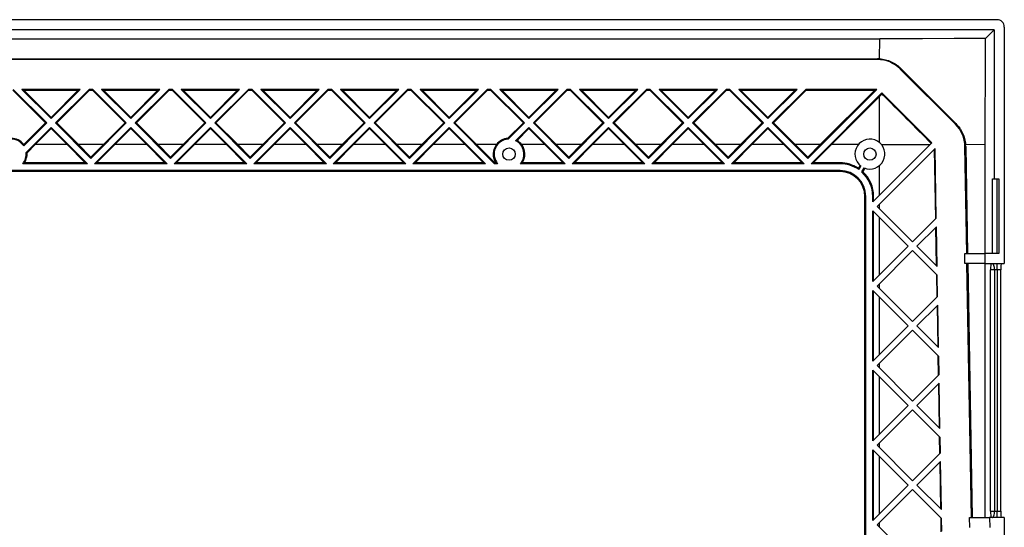
# Model space of a CAD drawing. Extents: x 938 to 3605, y 978 to 2242.
# Drawn here: x 3209 to 3605, y 1670 to 1873 of the extents above; entities that cross this region are included whole.
import ezdxf

# ---------------------------------------------------------------- set-up
doc = ezdxf.new("R2010")
doc.units = 0
doc.header["$LTSCALE"] = 10
doc.layers.get('0').update_dxf_attribs({"linetype": 'CONTINUOUS'})

msp = doc.modelspace()

# ---------------------------------------------------------------- linework, layer by layer
at = {"color": 7, "linetype": 'CONTINUOUS'}
for p, q in [((3601.55, 1873.47), (2809.53, 1873.47)), ((3600.53, 1869.46), (2810.56, 1869.46)), ((3600.53, 1869.46), (3596.96, 1865.89)), ((3600.53, 1869.46), (3600.53, 1809.47)), ((3604.54, 1870.48), (3604.54, 1775.47)), ((2856.59, 1865.8), (3554.49, 1865.8)), ((3554.46, 1857.75), (3554.49, 1865.8)), ((2857.54, 1857.78), (3553.54, 1857.78)), ((3553.54, 1857.47), (2857.54, 1857.47)), ((3553.54, 1857.78), (3553.54, 1857.47)), ((3562.95, 1853.88), (3562.73, 1853.66)), ((3584.91, 1831.49), (3562.73, 1853.66)), ((3206.15, 1845.15), (3219.29, 1831.98)), ((3219.77, 1831.98), (3206.28, 1845.47)), ((3233.26, 1845.47), (3209.82, 1845.47)), ((3221.54, 1833.75), (3209.82, 1845.47)), ((3210.6, 1845.15), (3209.82, 1845.47)), ((3210.6, 1845.15), (3221.54, 1834.23)), ((3210.6, 1845.15), (3232.48, 1845.15)), ((3221.54, 1833.75), (3233.26, 1845.47)), ((3221.54, 1834.23), (3232.48, 1845.15)), ((3223.31, 1831.98), (3236.8, 1845.47)), ((3236.93, 1845.15), (3223.8, 1831.98)), ((3232.48, 1845.15), (3233.26, 1845.47)), ((3238.28, 1845.47), (3236.8, 1845.47)), ((3236.93, 1845.15), (3236.8, 1845.47)), ((3236.93, 1845.15), (3238.15, 1845.15)), ((3238.15, 1845.15), (3238.28, 1845.47)), ((3238.15, 1845.15), (3251.29, 1831.98)), ((3251.77, 1831.98), (3238.28, 1845.47)), ((3265.26, 1845.47), (3241.82, 1845.47)), ((3253.54, 1833.75), (3241.82, 1845.47)), ((3242.6, 1845.15), (3241.82, 1845.47)), ((3242.6, 1845.15), (3253.54, 1834.23)), ((3242.6, 1845.15), (3264.48, 1845.15)), ((3253.54, 1833.75), (3265.26, 1845.47)), ((3253.54, 1834.23), (3264.48, 1845.15)), ((3255.31, 1831.98), (3268.8, 1845.47)), ((3268.93, 1845.15), (3255.8, 1831.98)), ((3264.48, 1845.15), (3265.26, 1845.47)), ((3270.28, 1845.47), (3268.8, 1845.47)), ((3268.93, 1845.15), (3268.8, 1845.47)), ((3268.93, 1845.15), (3270.15, 1845.15)), ((3270.15, 1845.15), (3270.28, 1845.47)), ((3270.15, 1845.15), (3283.29, 1831.98)), ((3283.77, 1831.98), (3270.28, 1845.47)), ((3297.26, 1845.47), (3273.82, 1845.47)), ((3285.54, 1833.75), (3273.82, 1845.47)), ((3274.6, 1845.15), (3273.82, 1845.47)), ((3274.6, 1845.15), (3285.54, 1834.23)), ((3274.6, 1845.15), (3296.48, 1845.15)), ((3285.54, 1833.75), (3297.26, 1845.47)), ((3285.54, 1834.23), (3296.48, 1845.15)), ((3287.31, 1831.98), (3300.8, 1845.47)), ((3300.93, 1845.15), (3287.8, 1831.98)), ((3296.48, 1845.15), (3297.26, 1845.47)), ((3302.28, 1845.47), (3300.8, 1845.47)), ((3300.93, 1845.15), (3300.8, 1845.47)), ((3300.93, 1845.15), (3302.15, 1845.15)), ((3302.15, 1845.15), (3302.28, 1845.47)), ((3302.15, 1845.15), (3315.29, 1831.98)), ((3315.77, 1831.98), (3302.28, 1845.47)), ((3329.26, 1845.47), (3305.82, 1845.47)), ((3317.54, 1833.75), (3305.82, 1845.47)), ((3306.6, 1845.15), (3305.82, 1845.47)), ((3306.6, 1845.15), (3317.54, 1834.23)), ((3306.6, 1845.15), (3328.48, 1845.15)), ((3317.54, 1833.75), (3329.26, 1845.47)), ((3317.54, 1834.23), (3328.48, 1845.15)), ((3319.31, 1831.98), (3332.8, 1845.47)), ((3332.93, 1845.15), (3319.8, 1831.98)), ((3328.48, 1845.15), (3329.26, 1845.47)), ((3334.28, 1845.47), (3332.8, 1845.47)), ((3332.93, 1845.15), (3332.8, 1845.47)), ((3332.93, 1845.15), (3334.15, 1845.15)), ((3334.15, 1845.15), (3334.28, 1845.47)), ((3334.15, 1845.15), (3347.29, 1831.98)), ((3347.77, 1831.98), (3334.28, 1845.47)), ((3361.26, 1845.47), (3337.82, 1845.47)), ((3349.54, 1833.75), (3337.82, 1845.47)), ((3338.6, 1845.15), (3337.82, 1845.47)), ((3338.6, 1845.15), (3349.54, 1834.23)), ((3338.6, 1845.15), (3360.48, 1845.15)), ((3349.54, 1833.75), (3361.26, 1845.47)), ((3349.54, 1834.23), (3360.48, 1845.15)), ((3351.31, 1831.98), (3364.8, 1845.47)), ((3364.93, 1845.15), (3351.8, 1831.98)), ((3360.48, 1845.15), (3361.26, 1845.47)), ((3366.28, 1845.47), (3364.8, 1845.47)), ((3364.93, 1845.15), (3364.8, 1845.47)), ((3364.93, 1845.15), (3366.15, 1845.15)), ((3366.15, 1845.15), (3366.28, 1845.47)), ((3366.15, 1845.15), (3379.29, 1831.98)), ((3379.77, 1831.98), (3366.28, 1845.47)), ((3393.26, 1845.47), (3369.82, 1845.47)), ((3381.54, 1833.75), (3369.82, 1845.47)), ((3370.6, 1845.15), (3369.82, 1845.47)), ((3370.6, 1845.15), (3381.54, 1834.23)), ((3370.6, 1845.15), (3392.48, 1845.15)), ((3381.54, 1833.75), (3393.26, 1845.47)), ((3381.54, 1834.23), (3392.48, 1845.15)), ((3383.31, 1831.98), (3396.8, 1845.47)), ((3396.93, 1845.15), (3383.8, 1831.98)), ((3392.48, 1845.15), (3393.26, 1845.47)), ((3398.28, 1845.47), (3396.8, 1845.47)), ((3396.93, 1845.15), (3396.8, 1845.47)), ((3396.93, 1845.15), (3398.15, 1845.15)), ((3398.15, 1845.15), (3398.28, 1845.47)), ((3398.15, 1845.15), (3411.29, 1831.98)), ((3411.77, 1831.98), (3398.28, 1845.47)), ((3425.26, 1845.47), (3401.82, 1845.47)), ((3413.54, 1833.75), (3401.82, 1845.47)), ((3402.6, 1845.15), (3401.82, 1845.47)), ((3402.6, 1845.15), (3413.54, 1834.23)), ((3402.6, 1845.15), (3424.48, 1845.15)), ((3413.54, 1833.75), (3425.26, 1845.47)), ((3413.54, 1834.23), (3424.48, 1845.15)), ((3415.31, 1831.98), (3428.8, 1845.47)), ((3428.93, 1845.15), (3415.8, 1831.98)), ((3424.48, 1845.15), (3425.26, 1845.47)), ((3430.28, 1845.47), (3428.8, 1845.47)), ((3428.93, 1845.15), (3428.8, 1845.47)), ((3428.93, 1845.15), (3430.15, 1845.15)), ((3430.15, 1845.15), (3430.28, 1845.47)), ((3430.15, 1845.15), (3443.29, 1831.98)), ((3443.77, 1831.98), (3430.28, 1845.47)), ((3457.26, 1845.47), (3433.82, 1845.47)), ((3445.54, 1833.75), (3433.82, 1845.47)), ((3434.6, 1845.15), (3433.82, 1845.47)), ((3434.6, 1845.15), (3445.54, 1834.23)), ((3434.6, 1845.15), (3456.48, 1845.15)), ((3445.54, 1833.75), (3457.26, 1845.47)), ((3445.54, 1834.23), (3456.48, 1845.15)), ((3447.31, 1831.98), (3460.8, 1845.47)), ((3460.93, 1845.15), (3447.8, 1831.98)), ((3456.48, 1845.15), (3457.26, 1845.47)), ((3462.28, 1845.47), (3460.8, 1845.47)), ((3460.93, 1845.15), (3460.8, 1845.47)), ((3460.93, 1845.15), (3462.15, 1845.15)), ((3462.15, 1845.15), (3462.28, 1845.47)), ((3462.15, 1845.15), (3475.29, 1831.98)), ((3475.77, 1831.98), (3462.28, 1845.47)), ((3489.26, 1845.47), (3465.82, 1845.47)), ((3477.54, 1833.75), (3465.82, 1845.47)), ((3466.6, 1845.15), (3465.82, 1845.47)), ((3466.6, 1845.15), (3477.54, 1834.23)), ((3466.6, 1845.15), (3488.48, 1845.15)), ((3477.54, 1833.75), (3489.26, 1845.47)), ((3477.54, 1834.23), (3488.48, 1845.15)), ((3479.31, 1831.98), (3492.8, 1845.47)), ((3492.93, 1845.15), (3479.8, 1831.98)), ((3488.48, 1845.15), (3489.26, 1845.47)), ((3494.28, 1845.47), (3492.8, 1845.47)), ((3492.93, 1845.15), (3492.8, 1845.47)), ((3492.93, 1845.15), (3494.15, 1845.15)), ((3494.15, 1845.15), (3494.28, 1845.47)), ((3494.15, 1845.15), (3507.29, 1831.98)), ((3507.77, 1831.98), (3494.28, 1845.47)), ((3521.26, 1845.47), (3497.82, 1845.47)), ((3509.54, 1833.75), (3497.82, 1845.47)), ((3498.6, 1845.15), (3497.82, 1845.47)), ((3498.6, 1845.15), (3509.54, 1834.23)), ((3498.6, 1845.15), (3520.48, 1845.15)), ((3509.54, 1833.75), (3521.26, 1845.47)), ((3509.54, 1834.23), (3520.48, 1845.15)), ((3511.31, 1831.98), (3524.8, 1845.47)), ((3524.93, 1845.15), (3511.8, 1831.98)), ((3520.48, 1845.15), (3521.26, 1845.47)), ((3553.26, 1845.47), (3524.8, 1845.47)), ((3524.93, 1845.15), (3524.8, 1845.47)), ((3524.93, 1845.15), (3552.48, 1845.15)), ((3525.54, 1817.75), (3553.26, 1845.47)), ((3526.94, 1815.61), (3555.38, 1844.05)), ((3530.56, 1823.28), (3552.48, 1845.15)), ((3552.48, 1845.15), (3553.26, 1845.47)), ((3555.38, 1843.59), (3554.41, 1842.62)), ((3575.44, 1823.99), (3555.38, 1844.05)), ((3555.38, 1843.59), (3555.38, 1844.05)), ((3554.41, 1842.62), (3535.11, 1823.28)), ((3210.56, 1822.77), (3219.77, 1831.98)), ((3210.6, 1823.32), (3219.29, 1831.98)), ((3219.29, 1831.98), (3219.77, 1831.98)), ((3221.54, 1834.23), (3221.54, 1833.75)), ((3237.54, 1817.75), (3223.31, 1831.98)), ((3223.8, 1831.98), (3223.31, 1831.98)), ((3223.8, 1831.98), (3232.52, 1823.28)), ((3237.54, 1817.75), (3251.77, 1831.98)), ((3242.56, 1823.28), (3251.29, 1831.98)), ((3251.29, 1831.98), (3251.77, 1831.98)), ((3253.54, 1834.23), (3253.54, 1833.75)), ((3269.54, 1817.75), (3255.31, 1831.98)), ((3255.8, 1831.98), (3255.31, 1831.98)), ((3255.8, 1831.98), (3264.52, 1823.28)), ((3269.54, 1817.75), (3283.77, 1831.98)), ((3274.56, 1823.28), (3283.29, 1831.98)), ((3283.29, 1831.98), (3283.77, 1831.98)), ((3285.54, 1834.23), (3285.54, 1833.75)), ((3301.54, 1817.75), (3287.31, 1831.98)), ((3287.8, 1831.98), (3287.31, 1831.98)), ((3287.8, 1831.98), (3296.52, 1823.28)), ((3301.54, 1817.75), (3315.77, 1831.98)), ((3306.56, 1823.28), (3315.29, 1831.98)), ((3315.29, 1831.98), (3315.77, 1831.98)), ((3317.54, 1834.23), (3317.54, 1833.75)), ((3333.54, 1817.75), (3319.31, 1831.98)), ((3319.8, 1831.98), (3319.31, 1831.98)), ((3319.8, 1831.98), (3328.52, 1823.28)), ((3333.54, 1817.75), (3347.77, 1831.98)), ((3338.56, 1823.28), (3347.29, 1831.98)), ((3347.29, 1831.98), (3347.77, 1831.98)), ((3349.54, 1834.23), (3349.54, 1833.75)), ((3365.54, 1817.75), (3351.31, 1831.98)), ((3351.8, 1831.98), (3351.31, 1831.98)), ((3351.8, 1831.98), (3360.52, 1823.28)), ((3365.54, 1817.75), (3379.77, 1831.98)), ((3370.56, 1823.28), (3379.29, 1831.98)), ((3379.29, 1831.98), (3379.77, 1831.98)), ((3381.54, 1834.23), (3381.54, 1833.75)), ((3399.68, 1815.61), (3383.31, 1831.98)), ((3383.8, 1831.98), (3383.31, 1831.98)), ((3383.8, 1831.98), (3392.52, 1823.28)), ((3405.1, 1825.81), (3411.29, 1831.98)), ((3405.26, 1825.47), (3411.77, 1831.98)), ((3411.29, 1831.98), (3411.77, 1831.98)), ((3413.54, 1834.23), (3413.54, 1833.75)), ((3429.54, 1817.75), (3415.31, 1831.98)), ((3415.8, 1831.98), (3415.31, 1831.98)), ((3415.8, 1831.98), (3424.52, 1823.28)), ((3429.54, 1817.75), (3443.77, 1831.98)), ((3434.56, 1823.28), (3443.29, 1831.98)), ((3443.29, 1831.98), (3443.77, 1831.98)), ((3445.54, 1834.23), (3445.54, 1833.75)), ((3461.54, 1817.75), (3447.31, 1831.98)), ((3447.8, 1831.98), (3447.31, 1831.98)), ((3447.8, 1831.98), (3456.52, 1823.28)), ((3461.54, 1817.75), (3475.77, 1831.98)), ((3466.56, 1823.28), (3475.29, 1831.98)), ((3475.29, 1831.98), (3475.77, 1831.98)), ((3477.54, 1834.23), (3477.54, 1833.75)), ((3493.54, 1817.75), (3479.31, 1831.98)), ((3479.8, 1831.98), (3479.31, 1831.98)), ((3479.8, 1831.98), (3488.52, 1823.28)), ((3493.54, 1817.75), (3507.77, 1831.98)), ((3498.56, 1823.28), (3507.29, 1831.98)), ((3507.29, 1831.98), (3507.77, 1831.98)), ((3509.54, 1834.23), (3509.54, 1833.75)), ((3525.54, 1817.75), (3511.31, 1831.98)), ((3511.8, 1831.98), (3511.31, 1831.98)), ((3511.8, 1831.98), (3520.52, 1823.28)), ((3585.12, 1831.71), (3584.91, 1831.49)), ((3211.5, 1820.17), (3221.54, 1830.22)), ((3221.54, 1829.72), (3215.11, 1823.28)), ((3236.14, 1815.61), (3221.54, 1830.22)), ((3221.54, 1829.72), (3221.54, 1830.22)), ((3221.54, 1829.72), (3227.97, 1823.28)), ((3238.94, 1815.61), (3253.54, 1830.22)), ((3253.54, 1829.72), (3247.11, 1823.28)), ((3268.14, 1815.61), (3253.54, 1830.22)), ((3253.54, 1829.72), (3253.54, 1830.22)), ((3253.54, 1829.72), (3259.97, 1823.28)), ((3270.94, 1815.61), (3285.54, 1830.22)), ((3285.54, 1829.72), (3279.11, 1823.28)), ((3300.14, 1815.61), (3285.54, 1830.22)), ((3285.54, 1829.72), (3285.54, 1830.22)), ((3285.54, 1829.72), (3291.97, 1823.28)), ((3302.94, 1815.61), (3317.54, 1830.22)), ((3317.54, 1829.72), (3311.11, 1823.28)), ((3332.14, 1815.61), (3317.54, 1830.22)), ((3317.54, 1829.72), (3317.54, 1830.22)), ((3317.54, 1829.72), (3323.97, 1823.28)), ((3334.94, 1815.61), (3349.54, 1830.22)), ((3349.54, 1829.72), (3343.11, 1823.28)), ((3364.14, 1815.61), (3349.54, 1830.22)), ((3349.54, 1829.72), (3349.54, 1830.22)), ((3349.54, 1829.72), (3355.97, 1823.28)), ((3366.94, 1815.61), (3381.54, 1830.22)), ((3381.54, 1829.72), (3375.11, 1823.28)), ((3396.14, 1815.61), (3381.54, 1830.22)), ((3381.54, 1829.72), (3381.54, 1830.22)), ((3381.54, 1829.72), (3387.97, 1823.28)), ((3408.18, 1824.86), (3413.54, 1830.22)), ((3413.54, 1829.72), (3408.77, 1824.94)), ((3428.14, 1815.61), (3413.54, 1830.22)), ((3413.54, 1829.72), (3413.54, 1830.22)), ((3413.54, 1829.72), (3419.97, 1823.28)), ((3430.94, 1815.61), (3445.54, 1830.22)), ((3445.54, 1829.72), (3439.11, 1823.28)), ((3460.14, 1815.61), (3445.54, 1830.22)), ((3445.54, 1829.72), (3445.54, 1830.22)), ((3445.54, 1829.72), (3451.97, 1823.28)), ((3462.94, 1815.61), (3477.54, 1830.22)), ((3477.54, 1829.72), (3471.11, 1823.28)), ((3492.14, 1815.61), (3477.54, 1830.22)), ((3477.54, 1829.72), (3477.54, 1830.22)), ((3477.54, 1829.72), (3483.97, 1823.28)), ((3494.94, 1815.61), (3509.54, 1830.22)), ((3509.54, 1829.72), (3503.11, 1823.28)), ((3524.14, 1815.61), (3509.54, 1830.22)), ((3509.54, 1829.72), (3509.54, 1830.22)), ((3509.54, 1829.72), (3515.97, 1823.28)), ((3551.68, 1800.24), (3575.44, 1823.99)), ((3211.87, 1820.04), (3215.11, 1823.28)), ((3227.97, 1823.28), (3215.11, 1823.28)), ((3227.97, 1823.28), (3235.28, 1815.97)), ((3232.52, 1823.28), (3237.54, 1818.26)), ((3242.56, 1823.28), (3232.52, 1823.28)), ((3237.54, 1818.26), (3242.56, 1823.28)), ((3239.8, 1815.97), (3247.11, 1823.28)), ((3259.97, 1823.28), (3247.11, 1823.28)), ((3259.97, 1823.28), (3267.28, 1815.97)), ((3264.52, 1823.28), (3269.54, 1818.26)), ((3274.56, 1823.28), (3264.52, 1823.28)), ((3269.54, 1818.26), (3274.56, 1823.28)), ((3271.8, 1815.97), (3279.11, 1823.28)), ((3291.97, 1823.28), (3279.11, 1823.28)), ((3291.97, 1823.28), (3299.28, 1815.97)), ((3296.52, 1823.28), (3301.54, 1818.26)), ((3306.56, 1823.28), (3296.52, 1823.28)), ((3301.54, 1818.26), (3306.56, 1823.28)), ((3303.8, 1815.97), (3311.11, 1823.28)), ((3323.97, 1823.28), (3311.11, 1823.28)), ((3323.97, 1823.28), (3331.28, 1815.97)), ((3328.52, 1823.28), (3333.54, 1818.26)), ((3338.56, 1823.28), (3328.52, 1823.28)), ((3333.54, 1818.26), (3338.56, 1823.28)), ((3335.8, 1815.97), (3343.11, 1823.28)), ((3355.97, 1823.28), (3343.11, 1823.28)), ((3355.97, 1823.28), (3363.28, 1815.97)), ((3360.52, 1823.28), (3365.54, 1818.26)), ((3370.56, 1823.28), (3360.52, 1823.28)), ((3365.54, 1818.26), (3370.56, 1823.28)), ((3367.8, 1815.97), (3375.11, 1823.28)), ((3387.97, 1823.28), (3375.11, 1823.28)), ((3387.97, 1823.28), (3395.28, 1815.97)), ((3392.52, 1823.28), (3399.83, 1815.97)), ((3400.45, 1823.28), (3392.52, 1823.28)), ((3419.97, 1823.28), (3410.64, 1823.28)), ((3419.97, 1823.28), (3427.28, 1815.97)), ((3424.52, 1823.28), (3429.54, 1818.26)), ((3434.56, 1823.28), (3424.52, 1823.28)), ((3429.54, 1818.26), (3434.56, 1823.28)), ((3431.8, 1815.97), (3439.11, 1823.28)), ((3451.97, 1823.28), (3439.11, 1823.28)), ((3451.97, 1823.28), (3459.28, 1815.97)), ((3456.52, 1823.28), (3461.54, 1818.26)), ((3466.56, 1823.28), (3456.52, 1823.28)), ((3461.54, 1818.26), (3466.56, 1823.28)), ((3463.8, 1815.97), (3471.11, 1823.28)), ((3483.97, 1823.28), (3471.11, 1823.28)), ((3483.97, 1823.28), (3491.28, 1815.97)), ((3488.52, 1823.28), (3493.54, 1818.26)), ((3498.56, 1823.28), (3488.52, 1823.28)), ((3493.54, 1818.26), (3498.56, 1823.28)), ((3495.8, 1815.97), (3503.11, 1823.28)), ((3515.97, 1823.28), (3503.11, 1823.28)), ((3515.97, 1823.28), (3523.28, 1815.97)), ((3520.52, 1823.28), (3525.54, 1818.26)), ((3530.56, 1823.28), (3520.52, 1823.28)), ((3525.54, 1818.26), (3530.56, 1823.28)), ((3527.8, 1815.97), (3535.11, 1823.28)), ((3545.9, 1823.28), (3535.11, 1823.28)), ((3553.45, 1798.47), (3576.72, 1821.75)), ((3576.41, 1821.43), (3576.89, 1793.45)), ((3577.21, 1793.77), (3576.72, 1821.75)), ((3589.46, 1779.47), (3588.71, 1822.53)), ((3589.02, 1822.53), (3588.71, 1822.53)), ((3588.97, 1823.39), (3596.87, 1823.42)), ((3589.02, 1822.53), (3589.77, 1779.47)), ((3596.87, 1779.47), (3596.87, 1823.42)), ((3235.28, 1815.97), (3210.85, 1815.97)), ((3236.14, 1815.61), (3235.28, 1815.97)), ((3237.54, 1817.75), (3237.54, 1818.26)), ((3239.8, 1815.97), (3238.94, 1815.61)), ((3267.28, 1815.97), (3239.8, 1815.97)), ((3268.14, 1815.61), (3267.28, 1815.97)), ((3269.54, 1817.75), (3269.54, 1818.26)), ((3271.8, 1815.97), (3270.94, 1815.61)), ((3299.28, 1815.97), (3271.8, 1815.97)), ((3300.14, 1815.61), (3299.28, 1815.97)), ((3301.54, 1817.75), (3301.54, 1818.26)), ((3303.8, 1815.97), (3302.94, 1815.61)), ((3331.28, 1815.97), (3303.8, 1815.97)), ((3332.14, 1815.61), (3331.28, 1815.97)), ((3333.54, 1817.75), (3333.54, 1818.26)), ((3335.8, 1815.97), (3334.94, 1815.61)), ((3363.28, 1815.97), (3335.8, 1815.97)), ((3364.14, 1815.61), (3363.28, 1815.97)), ((3365.54, 1817.75), (3365.54, 1818.26)), ((3367.8, 1815.97), (3366.94, 1815.61)), ((3395.28, 1815.97), (3367.8, 1815.97)), ((3396.14, 1815.61), (3395.28, 1815.97)), ((3399.68, 1815.61), (3399.83, 1815.97)), ((3400.23, 1815.97), (3399.83, 1815.97)), ((3427.28, 1815.97), (3410.85, 1815.97)), ((3428.14, 1815.61), (3427.28, 1815.97)), ((3429.54, 1817.75), (3429.54, 1818.26)), ((3431.8, 1815.97), (3430.94, 1815.61)), ((3459.28, 1815.97), (3431.8, 1815.97)), ((3460.14, 1815.61), (3459.28, 1815.97)), ((3461.54, 1817.75), (3461.54, 1818.26)), ((3463.8, 1815.97), (3462.94, 1815.61)), ((3491.28, 1815.97), (3463.8, 1815.97)), ((3492.14, 1815.61), (3491.28, 1815.97)), ((3493.54, 1817.75), (3493.54, 1818.26)), ((3495.8, 1815.97), (3494.94, 1815.61)), ((3523.28, 1815.97), (3495.8, 1815.97)), ((3524.14, 1815.61), (3523.28, 1815.97)), ((3525.54, 1817.75), (3525.54, 1818.26)), ((3527.8, 1815.97), (3526.94, 1815.61)), ((3538.54, 1815.97), (3527.8, 1815.97)), ((3538.54, 1815.61), (3538.54, 1815.97)), ((3538.54, 1812.83), (2872.54, 1812.83)), ((3538.54, 1812.47), (2872.54, 1812.47)), ((3236.14, 1815.61), (3210.14, 1815.61)), ((3268.14, 1815.61), (3238.94, 1815.61)), ((3300.14, 1815.61), (3270.94, 1815.61)), ((3332.14, 1815.61), (3302.94, 1815.61)), ((3364.14, 1815.61), (3334.94, 1815.61)), ((3396.14, 1815.61), (3366.94, 1815.61)), ((3400.95, 1815.61), (3399.68, 1815.61)), ((3428.14, 1815.61), (3410.14, 1815.61)), ((3460.14, 1815.61), (3430.94, 1815.61)), ((3492.14, 1815.61), (3462.94, 1815.61)), ((3524.14, 1815.61), (3494.94, 1815.61)), ((3538.54, 1815.61), (3526.94, 1815.61)), ((3538.54, 1812.83), (3538.54, 1812.47)), ((3545.96, 1813.75), (3546.63, 1814.92)), ((3545.96, 1813.75), (3546.08, 1813.24)), ((3546.91, 1814.69), (3546.08, 1813.24)), ((3547.27, 1812.3), (3548.21, 1813.94)), ((3548.55, 1813.81), (3547.72, 1812.37)), ((3554.34, 1802.9), (3554.34, 1814.83)), ((3599.79, 1809.47), (3600.53, 1809.47)), ((3599.79, 1779.47), (3599.79, 1809.47)), ((3600.53, 1809.47), (3602.28, 1809.47)), ((3601.73, 1779.47), (3601.73, 1809.47)), ((3602.28, 1809.47), (3602.28, 1779.47)), ((3548.54, 1346.47), (3548.54, 1802.47)), ((3548.9, 1802.47), (3548.54, 1802.47)), ((3548.9, 1346.47), (3548.9, 1802.47)), ((3551.68, 1800.24), (3551.68, 1802.47)), ((3551.68, 1802.47), (3552.04, 1802.47)), ((3552.04, 1800.6), (3552.04, 1802.47)), ((3551.68, 1768.24), (3551.68, 1796.7)), ((3565.92, 1782.47), (3551.68, 1796.7)), ((3552.04, 1768.6), (3552.04, 1796.35)), ((3567.68, 1784.24), (3553.45, 1798.47)), ((3554.34, 1797.58), (3554.34, 1799.37)), ((3554.34, 1770.9), (3554.34, 1794.04)), ((3567.68, 1784.24), (3577.21, 1793.77)), ((3569.45, 1782.47), (3577.27, 1790.29)), ((3576.96, 1789.98), (3577.22, 1774.7)), ((3577.55, 1774.37), (3577.27, 1790.29)), ((3551.68, 1768.24), (3565.92, 1782.47)), ((3553.45, 1766.47), (3567.68, 1780.7)), ((3567.68, 1780.7), (3577.61, 1770.77)), ((3569.45, 1782.47), (3577.55, 1774.37)), ((3588.73, 1775.47), (3588.66, 1779.47)), ((3588.66, 1779.47), (3596.66, 1779.47)), ((3596.66, 1779.47), (3596.73, 1775.47)), ((3602.28, 1779.47), (3596.66, 1779.47)), ((3596.73, 1775.47), (3588.73, 1775.47)), ((3591.31, 1673.47), (3589.53, 1775.47)), ((3589.84, 1775.47), (3591.61, 1673.47)), ((3596.73, 1775.47), (3604.54, 1775.47)), ((3596.87, 1673.47), (3596.87, 1775.47)), ((3600.67, 1772.97), (3599.04, 1772.97)), ((3599.04, 1675.97), (3599.04, 1772.97)), ((3601.73, 1772.97), (3600.67, 1772.97)), ((3600.67, 1675.97), (3600.67, 1772.97)), ((3601.73, 1772.97), (3601.73, 1775.47)), ((3603.14, 1772.97), (3601.73, 1772.97)), ((3601.73, 1772.97), (3601.73, 1675.97)), ((3603.14, 1675.97), (3603.14, 1772.97)), ((3577.28, 1771.1), (3577.44, 1762)), ((3577.76, 1762.32), (3577.61, 1770.77)), ((3565.92, 1750.47), (3551.68, 1764.7)), ((3551.68, 1736.24), (3551.68, 1764.7)), ((3567.68, 1752.24), (3553.45, 1766.47)), ((3554.34, 1765.58), (3554.34, 1767.37)), ((3552.04, 1736.6), (3552.04, 1764.35)), ((3554.34, 1738.9), (3554.34, 1762.04)), ((3567.68, 1752.24), (3577.76, 1762.32)), ((3569.45, 1750.47), (3577.82, 1758.84)), ((3577.5, 1758.53), (3577.79, 1742.13)), ((3578.12, 1741.8), (3577.82, 1758.84)), ((3551.68, 1736.24), (3565.92, 1750.47)), ((3553.45, 1734.47), (3567.68, 1748.7)), ((3567.68, 1748.7), (3578.18, 1738.21)), ((3569.45, 1750.47), (3578.12, 1741.8)), ((3577.85, 1738.53), (3577.99, 1730.55)), ((3578.31, 1730.87), (3578.18, 1738.21)), ((3567.68, 1720.24), (3553.45, 1734.47)), ((3554.34, 1733.58), (3554.34, 1735.37)), ((3565.92, 1718.47), (3551.68, 1732.7)), ((3551.68, 1704.24), (3551.68, 1732.7)), ((3552.04, 1704.6), (3552.04, 1732.35)), ((3554.34, 1706.9), (3554.34, 1730.04)), ((3567.68, 1720.24), (3578.31, 1730.87)), ((3569.45, 1718.47), (3578.37, 1727.39)), ((3578.05, 1727.08), (3578.36, 1709.56)), ((3578.69, 1709.24), (3578.37, 1727.39)), ((3551.68, 1704.24), (3565.92, 1718.47)), ((3569.45, 1718.47), (3578.69, 1709.24)), ((3553.45, 1702.47), (3567.68, 1716.7)), ((3567.68, 1716.7), (3578.75, 1705.64)), ((3578.42, 1705.96), (3578.54, 1699.1)), ((3578.86, 1699.42), (3578.75, 1705.64)), ((3567.68, 1688.24), (3553.45, 1702.47)), ((3554.34, 1701.58), (3554.34, 1703.37)), ((3565.92, 1686.47), (3551.68, 1700.7)), ((3551.68, 1672.24), (3551.68, 1700.7)), ((3552.04, 1672.6), (3552.04, 1700.35)), ((3554.34, 1674.9), (3554.34, 1698.04)), ((3567.68, 1688.24), (3578.86, 1699.42)), ((3569.45, 1686.47), (3578.92, 1695.94)), ((3578.6, 1695.63), (3578.93, 1676.99)), ((3579.26, 1676.67), (3578.92, 1695.94)), ((3551.68, 1672.24), (3565.92, 1686.47)), ((3569.45, 1686.47), (3579.26, 1676.67)), ((3553.45, 1670.47), (3567.68, 1684.7)), ((3567.68, 1684.7), (3579.32, 1673.07)), ((3590.68, 1669.47), (3590.61, 1673.47)), ((3590.61, 1673.47), (3598.61, 1673.47)), ((3598.61, 1673.47), (3598.68, 1669.47)), ((3604.54, 1673.47), (3598.61, 1673.47)), ((3599.04, 1675.97), (3600.67, 1675.97)), ((3600.67, 1675.97), (3601.73, 1675.97)), ((3601.73, 1673.47), (3601.73, 1675.97)), ((3601.73, 1675.97), (3603.14, 1675.97)), ((3604.54, 1673.47), (3604.54, 1475.47)), ((3567.68, 1656.24), (3553.45, 1670.47)), ((3554.34, 1669.58), (3554.34, 1671.37)), ((3578.99, 1673.39), (3579.09, 1667.65)), ((3579.41, 1667.97), (3579.32, 1673.07))]:
    msp.add_line(p, q, dxfattribs=at)
at = {"color": 7, "linetype": 'CONTINUOUS', "flags": 128}
for points in [[(3596.96, 1865.89), (3584.33, 1865.86), (3571.7, 1865.84), (3554.49, 1865.8)], [(3596.87, 1823.42), (3596.9, 1836.05), (3596.92, 1848.68), (3596.96, 1865.89)], [(3554.35, 1824.11), (3554.38, 1832.65), (3554.41, 1842.62)], [(3405.1, 1825.81), (3405.19, 1825.6), (3405.26, 1825.47)], [(3555.18, 1823.28), (3563.96, 1823.31), (3574.79, 1823.35)], [(3547.72, 1812.37), (3547.33, 1812.31), (3547.27, 1812.3)], [(3600.67, 1772.97), (3600.65, 1773.46), (3600.59, 1773.93), (3600.49, 1774.36), (3600.36, 1774.74), (3600.2, 1775.05), (3600.02, 1775.28), (3599.82, 1775.42), (3599.62, 1775.47)], [(3599.62, 1673.47), (3599.82, 1673.52), (3600.02, 1673.66), (3600.2, 1673.89), (3600.36, 1674.2), (3600.49, 1674.58), (3600.59, 1675.02), (3600.65, 1675.48), (3600.67, 1675.97)]]:
    msp.add_lwpolyline(points, dxfattribs=at)
at = {"color": 7, "linetype": 'CONTINUOUS'}
for centre in [(3405.54, 1819.47), (3550.54, 1819.47)]:
    msp.add_circle(centre, 2.5, dxfattribs=at)
for centre, radius, start, end in [((3553.54, 1844.47), 13, 45, 90), ((3575.71, 1822.3), 13, 1, 45), ((3205.54, 1819.46), 6.36, 37.3025, 142.6975), ((3205.54, 1819.47), 6, 33.2973, 146.7027), ((3405.54, 1819.47), 6, 92.7294, 220.0138), ((3405.54, 1819.46), 6.36, 93.9722, 143.1857), ((3405.54, 1819.47), 6, 319.9862, 63.8632), ((3405.54, 1819.46), 6.36, 36.8143, 59.4825), ((3550.54, 1819.47), 6, 247.1808, 232.8192), ((3205.54, 1819.47), 6, 319.9862, 6.7204), ((3205.54, 1819.47), 6.36, 326.5985, 5.1399), ((3405.54, 1819.47), 6.36, 143.2558, 213.4015), ((3405.54, 1819.47), 6.36, 326.5985, 36.7442), ((3538.54, 1802.47), 13.5, 56.6687, 90), ((3538.54, 1802.47), 13.14, 55.0136, 90), ((3538.54, 1802.47), 10.36, 0, 90), ((3538.54, 1802.47), 10, 0, 90), ((3538.54, 1802.47), 13.14, 0, 48.4013), ((3538.54, 1802.47), 13.5, 0, 47.1598)]:
    msp.add_arc(centre, radius, start, end, dxfattribs=at)
for centre, major_axis, ratio, start_param, end_param in [((3601.53, 1870.46), (2.14, 2.14), 0.992433, 5.501585, 7.064785), ((3553.54, 1844.45), (0, 13.33), 0.999999, 6.214057, 6.283185), ((3575.69, 1822.3), (13.33, 0), 0.999999, 0.017427, 0.082198), ((3599.29, 1772.97), (0, 2.5), 0.100639, 0, 1.570796), ((3603.36, 1772.97), (0, 2.5), 0.087489, 0, 1.570796), ((3599.29, 1675.97), (0, 2.5), 0.100639, 1.570796, 3.141593), ((3603.36, 1675.97), (0, 2.5), 0.087489, 1.570796, 3.141593)]:
    msp.add_ellipse(centre, major_axis=major_axis, ratio=ratio, start_param=start_param, end_param=end_param, dxfattribs=at)
for points, knots in [([(3554.46, 1857.75), (3555.26, 1857.69), (3556.04, 1857.56), (3557.19, 1857.27), (3557.57, 1857.16), (3558.32, 1856.9), (3558.69, 1856.75), (3559.78, 1856.25), (3560.47, 1855.86), (3561.44, 1855.18), (3561.76, 1854.94), (3562.37, 1854.43), (3562.67, 1854.16), (3562.95, 1853.88)], [0, 0, 0, 0, 0.25, 0.25, 0.375, 0.375, 0.5, 0.5, 0.75, 0.75, 0.875, 0.875, 1, 1, 1, 1]), ([(3562.95, 1853.88), (3566.64, 1850.19), (3574.04, 1842.8), (3581.43, 1835.4), (3585.12, 1831.71)], [0, 0, 0, 0, 0.499861, 1, 1, 1, 1]), ([(3585.12, 1831.71), (3585.68, 1831.15), (3586.18, 1830.55), (3586.85, 1829.6), (3587.05, 1829.27), (3587.44, 1828.59), (3587.62, 1828.24), (3588.12, 1827.17), (3588.38, 1826.44), (3588.78, 1824.94), (3588.91, 1824.18), (3588.97, 1823.39)], [0, 0, 0, 0, 0.25, 0.25, 0.375, 0.375, 0.5, 0.5, 0.75, 0.75, 1, 1, 1, 1]), ([(3408.77, 1824.94), (3408.66, 1824.93), (3408.54, 1824.91), (3408.42, 1824.9), (3408.34, 1824.88), (3408.26, 1824.87), (3408.18, 1824.86)], [0.00014627, 0.00014627, 0.00014627, 0.00014627, 0.01249755, 0.01249755, 0.01249755, 0.02050894, 0.02050894, 0.02050894, 0.02050894]), ([(3210.6, 1823.32), (3210.6, 1823.21), (3210.59, 1823.1), (3210.58, 1822.98), (3210.57, 1822.91), (3210.56, 1822.84), (3210.56, 1822.77)], [0.00000399, 0.00000399, 0.00000399, 0.00000399, 0.01249755, 0.01249755, 0.01249755, 0.02050771, 0.02050771, 0.02050771, 0.02050771]), ([(3211.87, 1820.04), (3211.8, 1820.07), (3211.72, 1820.1), (3211.65, 1820.12), (3211.6, 1820.14), (3211.55, 1820.16), (3211.5, 1820.17)], [0.0000002, 0.0000002, 0.0000002, 0.0000002, 0.01249755, 0.01249755, 0.01249755, 0.02050403, 0.02050403, 0.02050403, 0.02050403])]:
    msp.add_open_spline(points, degree=3, knots=knots, dxfattribs=at)
for points in [[(3555.38, 1843.59), (3561.98, 1836.98), (3568.59, 1830.37), (3575.21, 1823.76)], [(3210.14, 1815.61), (3210.39, 1815.73), (3210.63, 1815.85), (3210.85, 1815.97)], [(3400.23, 1815.97), (3400.45, 1815.85), (3400.69, 1815.73), (3400.95, 1815.61)], [(3410.14, 1815.61), (3410.39, 1815.73), (3410.63, 1815.85), (3410.85, 1815.97)]]:
    msp.add_open_spline(points, degree=3, dxfattribs=at)

doc.saveas('drawing.dxf')
